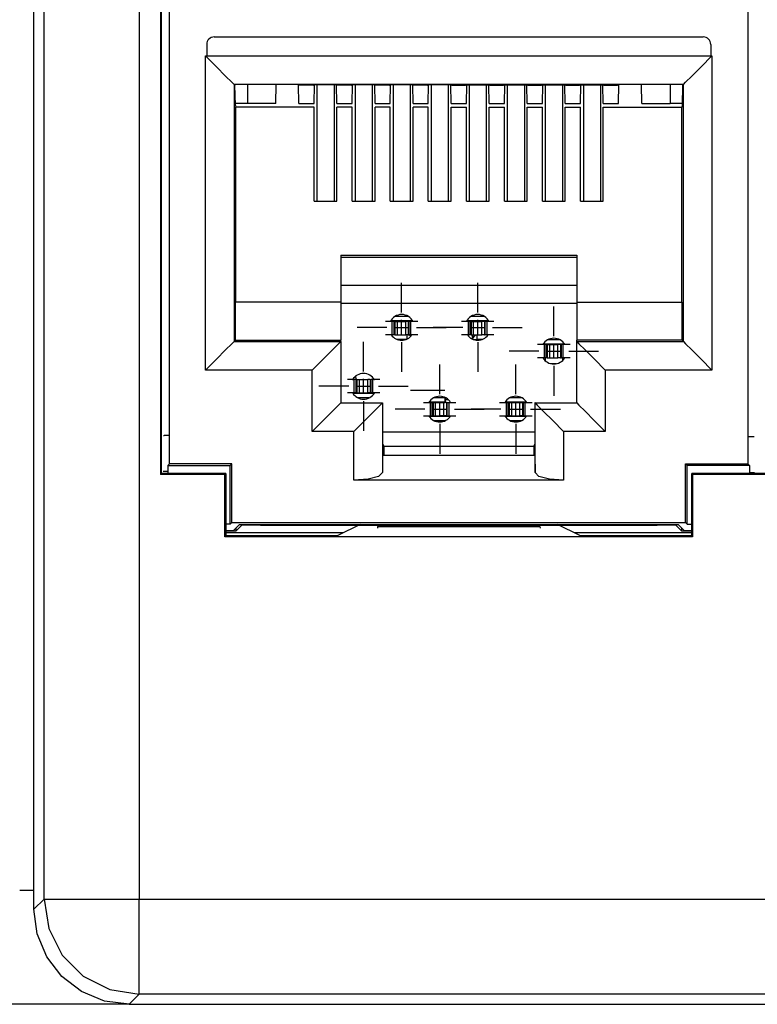
# Paper-space layout 'Sheet 1' of a CAD drawing. Units: inches. Extents: x 6.3 to 25.3, y 7.7 to 15.2.
# Drawn here: x 12.8 to 13.6, y 7.8 to 8.8 of the extents above; entities that cross this region are included whole.
import ezdxf

# ---------------------------------------------------------------- set-up
doc = ezdxf.new("R2010")
doc.units = ezdxf.units.IN
doc.header["$MEASUREMENT"] = 0
doc.layers.add('1', color=7, linetype='CONTINUOUS')

psp = doc.layouts.new('Sheet 1')

# ---------------------------------------------------------------- linework, layer by layer
at = {"layer": '1', "color": 18, "linetype": 'Continuous'}
for p, q in [((12.846643, 7.885656), (12.846643, 9.390779)), ((12.857242, 7.896255), (12.857242, 9.38018)), ((12.957181, 9.38018), (12.957181, 7.896255)), ((12.979843, 9.004744), (12.979843, 8.342943)), ((12.980743, 8.343843), (12.980743, 9.003843)), ((12.989279, 8.354004), (12.989279, 9.003843)), ((13.597207, 9.003843), (13.597207, 8.354004)), ((13.036242, 8.803216), (13.550243, 8.803216)), ((13.028243, 8.795217), (13.028243, 8.783216)), ((13.558243, 8.795217), (13.558243, 8.783216)), ((13.027023, 8.452759), (13.027023, 8.783216)), ((13.027023, 8.783216), (13.028243, 8.783216)), ((13.038474, 8.771766), (13.027023, 8.783216)), ((13.028243, 8.783216), (13.558243, 8.783216)), ((13.548012, 8.771766), (13.559463, 8.783216)), ((13.558243, 8.783216), (13.559463, 8.783216)), ((13.559463, 8.783216), (13.559463, 8.452759)), ((13.04819, 8.76205), (13.038474, 8.771766)), ((13.538296, 8.76205), (13.548012, 8.771766)), ((13.054702, 8.755538), (13.04819, 8.76205)), ((13.531784, 8.755538), (13.538296, 8.76205)), ((13.057023, 8.753217), (13.054702, 8.755538)), ((13.057023, 8.753217), (13.057023, 8.482759)), ((13.529462, 8.753217), (13.057024, 8.753217)), ((13.057411, 8.753217), (13.05785, 8.752337)), ((13.05851, 8.731174), (13.05785, 8.752337)), ((13.070997, 8.753217), (13.070997, 8.73307)), ((13.100792, 8.73307), (13.101143, 8.753217)), ((13.125826, 8.752337), (13.124069, 8.753217)), ((13.125243, 8.73307), (13.124899, 8.752802)), ((13.140311, 8.752337), (13.125826, 8.752337)), ((13.140311, 8.752337), (13.141136, 8.75275)), ((13.165002, 8.75275), (13.141136, 8.75275)), ((13.141241, 8.73307), (13.141584, 8.75275)), ((13.144193, 8.752748), (13.144193, 8.630585)), ((13.162192, 8.752748), (13.162192, 8.630585)), ((13.165243, 8.73307), (13.1649, 8.75275)), ((13.165826, 8.752337), (13.165002, 8.75275)), ((13.180312, 8.752337), (13.165826, 8.752337)), ((13.180312, 8.752337), (13.181136, 8.75275)), ((13.205002, 8.75275), (13.181136, 8.75275)), ((13.181241, 8.73307), (13.181584, 8.75275)), ((13.184243, 8.752748), (13.184243, 8.630585)), ((13.202243, 8.752748), (13.202243, 8.630585)), ((13.205243, 8.73307), (13.2049, 8.75275)), ((13.205826, 8.752337), (13.205002, 8.75275)), ((13.220312, 8.752337), (13.205826, 8.752337)), ((13.220312, 8.752337), (13.221136, 8.75275)), ((13.245002, 8.75275), (13.221136, 8.75275)), ((13.221241, 8.73307), (13.221584, 8.75275)), ((13.224193, 8.752748), (13.224193, 8.630585)), ((13.242192, 8.752748), (13.242192, 8.630585)), ((13.245243, 8.73307), (13.2449, 8.75275)), ((13.245827, 8.752337), (13.245002, 8.75275)), ((13.260312, 8.752337), (13.245827, 8.752337)), ((13.260312, 8.752337), (13.261136, 8.75275)), ((13.285002, 8.75275), (13.261136, 8.75275)), ((13.261241, 8.73307), (13.261584, 8.75275)), ((13.264243, 8.752748), (13.264243, 8.630585)), ((13.282243, 8.752748), (13.282243, 8.630585)), ((13.285243, 8.73307), (13.2849, 8.75275)), ((13.285827, 8.752337), (13.285002, 8.75275)), ((13.285827, 8.752337), (13.300312, 8.752337)), ((13.300312, 8.752337), (13.301136, 8.75275)), ((13.301136, 8.75275), (13.325002, 8.75275)), ((13.301241, 8.73307), (13.301584, 8.75275)), ((13.304193, 8.752748), (13.304193, 8.630585)), ((13.322192, 8.752748), (13.322192, 8.630585)), ((13.325243, 8.73307), (13.3249, 8.75275)), ((13.325827, 8.752337), (13.325002, 8.75275)), ((13.325827, 8.752337), (13.340312, 8.752337)), ((13.340312, 8.752337), (13.341137, 8.75275)), ((13.341137, 8.75275), (13.365002, 8.75275)), ((13.341241, 8.73307), (13.341584, 8.75275)), ((13.344243, 8.752748), (13.344243, 8.630585)), ((13.362243, 8.752748), (13.362243, 8.630585)), ((13.365243, 8.73307), (13.3649, 8.75275)), ((13.365827, 8.752337), (13.365002, 8.75275)), ((13.365827, 8.752337), (13.380312, 8.752337)), ((13.380312, 8.752337), (13.381137, 8.75275)), ((13.381137, 8.75275), (13.405002, 8.75275)), ((13.381241, 8.73307), (13.381584, 8.75275)), ((13.384243, 8.752748), (13.384243, 8.630585)), ((13.402243, 8.752748), (13.402243, 8.630585)), ((13.405243, 8.73307), (13.4049, 8.75275)), ((13.405827, 8.752337), (13.405002, 8.75275)), ((13.405827, 8.752337), (13.420312, 8.752337)), ((13.420312, 8.752337), (13.421137, 8.75275)), ((13.421137, 8.75275), (13.445002, 8.75275)), ((13.421241, 8.73307), (13.421584, 8.75275)), ((13.424243, 8.752748), (13.424243, 8.630585)), ((13.442243, 8.752748), (13.442243, 8.630585)), ((13.445243, 8.73307), (13.4449, 8.75275)), ((13.445827, 8.752337), (13.445002, 8.75275)), ((13.445827, 8.752337), (13.460312, 8.752337)), ((13.460312, 8.752337), (13.462069, 8.753217)), ((13.461241, 8.73307), (13.461588, 8.752975)), ((13.485694, 8.73307), (13.485343, 8.753217)), ((13.515489, 8.753217), (13.515489, 8.73307)), ((13.528636, 8.752337), (13.527976, 8.731174)), ((13.529075, 8.753217), (13.528636, 8.752337)), ((13.529463, 8.753217), (13.531784, 8.755538)), ((13.529463, 8.482759), (13.529463, 8.753217)), ((13.070997, 8.73307), (13.058451, 8.73307)), ((13.05851, 8.731174), (13.058743, 8.729312)), ((13.100792, 8.73307), (13.070997, 8.73307)), ((13.125243, 8.73307), (13.141241, 8.73307)), ((13.165243, 8.73307), (13.181241, 8.73307)), ((13.205243, 8.73307), (13.221241, 8.73307)), ((13.245243, 8.73307), (13.261241, 8.73307)), ((13.285243, 8.73307), (13.301241, 8.73307)), ((13.325243, 8.73307), (13.341241, 8.73307)), ((13.365243, 8.73307), (13.381241, 8.73307)), ((13.405243, 8.73307), (13.421241, 8.73307)), ((13.445243, 8.73307), (13.461241, 8.73307)), ((13.485694, 8.73307), (13.515489, 8.73307)), ((13.528035, 8.73307), (13.515489, 8.73307)), ((13.527976, 8.731174), (13.527743, 8.729312)), ((13.058743, 8.524217), (13.058743, 8.729312)), ((13.141243, 8.729312), (13.058743, 8.729312)), ((13.141243, 8.630585), (13.141243, 8.729312)), ((13.165243, 8.630585), (13.165243, 8.729312)), ((13.181243, 8.729312), (13.165243, 8.729312)), ((13.181243, 8.630585), (13.181243, 8.729312)), ((13.205243, 8.630585), (13.205243, 8.729312)), ((13.221243, 8.729312), (13.205243, 8.729312)), ((13.221243, 8.630585), (13.221243, 8.729312)), ((13.245243, 8.630585), (13.245243, 8.729312)), ((13.261243, 8.729312), (13.245243, 8.729312)), ((13.261243, 8.630585), (13.261243, 8.729312)), ((13.285243, 8.630585), (13.285243, 8.729312)), ((13.285243, 8.729312), (13.301243, 8.729312)), ((13.301243, 8.630585), (13.301243, 8.729312)), ((13.325243, 8.630585), (13.325243, 8.729312)), ((13.325243, 8.729312), (13.341243, 8.729312)), ((13.341243, 8.630585), (13.341243, 8.729312)), ((13.365243, 8.630585), (13.365243, 8.729312)), ((13.365243, 8.729312), (13.381243, 8.729312)), ((13.381243, 8.630585), (13.381243, 8.729312)), ((13.405243, 8.630585), (13.405243, 8.729312)), ((13.405243, 8.729312), (13.421243, 8.729312)), ((13.421243, 8.630585), (13.421243, 8.729312)), ((13.445243, 8.630585), (13.445243, 8.729312)), ((13.445243, 8.729312), (13.527743, 8.729312)), ((13.527743, 8.524217), (13.527743, 8.729312)), ((13.141243, 8.630585), (13.165243, 8.630585)), ((13.181243, 8.630585), (13.205243, 8.630585)), ((13.221243, 8.630585), (13.245243, 8.630585)), ((13.261243, 8.630585), (13.285243, 8.630585)), ((13.301243, 8.630585), (13.325243, 8.630585)), ((13.341243, 8.630585), (13.365243, 8.630585)), ((13.381243, 8.630585), (13.405243, 8.630585)), ((13.421243, 8.630585), (13.445243, 8.630585)), ((13.169243, 8.573463), (13.169243, 8.524217)), ((13.169243, 8.573463), (13.417243, 8.573463)), ((13.169243, 8.571486), (13.417243, 8.571486)), ((13.417243, 8.573463), (13.417243, 8.524217)), ((13.233192, 8.513336), (13.233192, 8.544586)), ((13.313192, 8.513336), (13.313192, 8.544586)), ((13.417243, 8.541599), (13.169243, 8.541599)), ((13.058481, 8.484217), (13.058481, 8.524217)), ((13.169243, 8.524217), (13.058481, 8.524217)), ((13.169243, 8.524217), (13.169243, 8.484217)), ((13.417243, 8.524217), (13.417243, 8.484217)), ((13.417243, 8.524217), (13.528005, 8.524217)), ((13.528005, 8.484217), (13.528005, 8.524217)), ((13.417243, 8.522689), (13.169243, 8.522689)), ((13.393192, 8.488337), (13.393192, 8.519587)), ((13.217944, 8.503712), (13.21612, 8.503712)), ((13.223363, 8.503712), (13.217944, 8.503712)), ((13.221414, 8.504307), (13.239335, 8.504307)), ((13.244905, 8.504421), (13.221478, 8.504421)), ((13.223363, 8.489712), (13.223363, 8.503712)), ((13.224038, 8.503712), (13.223363, 8.503712)), ((13.225193, 8.503712), (13.224038, 8.503712)), ((13.225193, 8.489712), (13.225193, 8.503712)), ((13.225936, 8.503712), (13.225193, 8.503712)), ((13.226192, 8.503712), (13.225936, 8.503712)), ((13.226192, 8.503712), (13.226192, 8.489712)), ((13.226192, 8.503712), (13.228892, 8.503712)), ((13.226473, 8.50942), (13.23991, 8.50942)), ((13.228892, 8.503712), (13.233192, 8.503712)), ((13.228892, 8.489712), (13.228892, 8.503712)), ((13.233192, 8.489899), (13.233192, 8.505524)), ((13.233192, 8.503712), (13.237493, 8.503712)), ((13.240192, 8.503712), (13.237493, 8.503712)), ((13.237493, 8.489712), (13.237493, 8.503712)), ((13.239335, 8.504307), (13.244334, 8.504264)), ((13.239335, 8.503712), (13.239335, 8.504307)), ((13.240192, 8.503712), (13.240449, 8.503712)), ((13.240192, 8.503712), (13.240192, 8.489712)), ((13.240449, 8.503712), (13.241193, 8.503712)), ((13.242347, 8.503712), (13.241193, 8.503712)), ((13.241193, 8.489712), (13.241193, 8.503712)), ((13.243022, 8.503712), (13.242347, 8.503712)), ((13.243022, 8.489712), (13.243022, 8.503712)), ((13.248442, 8.503712), (13.243022, 8.503712)), ((13.244334, 8.504264), (13.244334, 8.503712)), ((13.244334, 8.504264), (13.244387, 8.504211)), ((13.244387, 8.503997), (13.244394, 8.504211)), ((13.244608, 8.504211), (13.244387, 8.504211)), ((13.244387, 8.503712), (13.244387, 8.504211)), ((13.250265, 8.503712), (13.248442, 8.503712)), ((13.297944, 8.503712), (13.296121, 8.503712)), ((13.303363, 8.503712), (13.297944, 8.503712)), ((13.324907, 8.504421), (13.301478, 8.504421)), ((13.304038, 8.503712), (13.303363, 8.503712)), ((13.303363, 8.489712), (13.303363, 8.503712)), ((13.305193, 8.503712), (13.304038, 8.503712)), ((13.305936, 8.503712), (13.305193, 8.503712)), ((13.305193, 8.489712), (13.305193, 8.503712)), ((13.306192, 8.503712), (13.305936, 8.503712)), ((13.306192, 8.503712), (13.308892, 8.503712)), ((13.306192, 8.503712), (13.306192, 8.489712)), ((13.306475, 8.50942), (13.319911, 8.50942)), ((13.307499, 8.504211), (13.307279, 8.504211)), ((13.307279, 8.504211), (13.307287, 8.503711)), ((13.307551, 8.504264), (13.307499, 8.504211)), ((13.307499, 8.504211), (13.307499, 8.503711)), ((13.307551, 8.504264), (13.312551, 8.504307)), ((13.307551, 8.503712), (13.307551, 8.504264)), ((13.308892, 8.503712), (13.313192, 8.503712)), ((13.308892, 8.489712), (13.308892, 8.503712)), ((13.324972, 8.504307), (13.312551, 8.504307)), ((13.312551, 8.504307), (13.312551, 8.503712)), ((13.313192, 8.489899), (13.313192, 8.505524)), ((13.313192, 8.503712), (13.317492, 8.503712)), ((13.320192, 8.503712), (13.317492, 8.503712)), ((13.317492, 8.489712), (13.317492, 8.503712)), ((13.320192, 8.503712), (13.320449, 8.503712)), ((13.320192, 8.503712), (13.320192, 8.489712)), ((13.320449, 8.503712), (13.321193, 8.503712)), ((13.322347, 8.503712), (13.321193, 8.503712)), ((13.321193, 8.489712), (13.321193, 8.503712)), ((13.323022, 8.503712), (13.322347, 8.503712)), ((13.328442, 8.503712), (13.323022, 8.503712)), ((13.323022, 8.489712), (13.323022, 8.503712)), ((13.330265, 8.503712), (13.328442, 8.503712)), ((13.217567, 8.497711), (13.186317, 8.497711)), ((13.22538, 8.497711), (13.241005, 8.497711)), ((13.248817, 8.497711), (13.280067, 8.497711)), ((13.297567, 8.497711), (13.266317, 8.497711)), ((13.30538, 8.497711), (13.321005, 8.497711)), ((13.328817, 8.497711), (13.360067, 8.497711)), ((13.057023, 8.482759), (13.054702, 8.480437)), ((13.058481, 8.484217), (13.057023, 8.482759)), ((13.057023, 8.482759), (13.169244, 8.482759)), ((13.058481, 8.484217), (13.169243, 8.484217)), ((13.169244, 8.482759), (13.166923, 8.480437)), ((13.169244, 8.482759), (13.169243, 8.484217)), ((13.169244, 8.482759), (13.169244, 8.418217)), ((13.193192, 8.451336), (13.193192, 8.482586)), ((13.217944, 8.489712), (13.21612, 8.489712)), ((13.223363, 8.489712), (13.217944, 8.489712)), ((13.224038, 8.489712), (13.223363, 8.489712)), ((13.225193, 8.489712), (13.224038, 8.489712)), ((13.225936, 8.489712), (13.225193, 8.489712)), ((13.226192, 8.489712), (13.225936, 8.489712)), ((13.226192, 8.489712), (13.228892, 8.489712)), ((13.237905, 8.485061), (13.22848, 8.485061)), ((13.228892, 8.489712), (13.233192, 8.489712)), ((13.233192, 8.489712), (13.237493, 8.489712)), ((13.233192, 8.482086), (13.233192, 8.450836)), ((13.240192, 8.489712), (13.237493, 8.489712)), ((13.239178, 8.488096), (13.239178, 8.489712)), ((13.239178, 8.485611), (13.239178, 8.488096)), ((13.240192, 8.489712), (13.240449, 8.489712)), ((13.240449, 8.489712), (13.241193, 8.489712)), ((13.242052, 8.489151), (13.241012, 8.489712)), ((13.242347, 8.489712), (13.241193, 8.489712)), ((13.241405, 8.489712), (13.243056, 8.488495)), ((13.242931, 8.488362), (13.242052, 8.489151)), ((13.243022, 8.489712), (13.242347, 8.489712)), ((13.248442, 8.489712), (13.243022, 8.489712)), ((13.250265, 8.489712), (13.248442, 8.489712)), ((13.297944, 8.489712), (13.296121, 8.489712)), ((13.303363, 8.489712), (13.297944, 8.489712)), ((13.304038, 8.489712), (13.303363, 8.489712)), ((13.305193, 8.489712), (13.304038, 8.489712)), ((13.305936, 8.489712), (13.305193, 8.489712)), ((13.306192, 8.489712), (13.305936, 8.489712)), ((13.306192, 8.489712), (13.308892, 8.489712)), ((13.307056, 8.485711), (13.307886, 8.485711)), ((13.307499, 8.489711), (13.307499, 8.485471)), ((13.307551, 8.485447), (13.307551, 8.489712)), ((13.307551, 8.485217), (13.310481, 8.489712)), ((13.307718, 8.485372), (13.308664, 8.488001)), ((13.30848, 8.485061), (13.310295, 8.485061)), ((13.308664, 8.488001), (13.310874, 8.489712)), ((13.308892, 8.489712), (13.313192, 8.489712)), ((13.310295, 8.485061), (13.312708, 8.485061)), ((13.312708, 8.487873), (13.312708, 8.489712)), ((13.312708, 8.485061), (13.312708, 8.487873)), ((13.317904, 8.485061), (13.312708, 8.485061)), ((13.312708, 8.485061), (13.312708, 8.48422)), ((13.313192, 8.489712), (13.317492, 8.489712)), ((13.313192, 8.482086), (13.313192, 8.450836)), ((13.320192, 8.489712), (13.317492, 8.489712)), ((13.320192, 8.489712), (13.320449, 8.489712)), ((13.320449, 8.489712), (13.321193, 8.489712)), ((13.322347, 8.489712), (13.321193, 8.489712)), ((13.323022, 8.489712), (13.322347, 8.489712)), ((13.328442, 8.489712), (13.323022, 8.489712)), ((13.330265, 8.489712), (13.328442, 8.489712)), ((13.387311, 8.484862), (13.399075, 8.484862)), ((13.417242, 8.482759), (13.417243, 8.484217)), ((13.417242, 8.418217), (13.417242, 8.482759)), ((13.417242, 8.482759), (13.529463, 8.482759)), ((13.417242, 8.482759), (13.419563, 8.480437)), ((13.528005, 8.484217), (13.417243, 8.484217)), ((13.528005, 8.484217), (13.529463, 8.482759)), ((13.529463, 8.482759), (13.531784, 8.480437)), ((13.04819, 8.473926), (13.038474, 8.464209)), ((13.054702, 8.480437), (13.04819, 8.473926)), ((13.160411, 8.473926), (13.150695, 8.464209)), ((13.166923, 8.480437), (13.160411, 8.473926)), ((13.377567, 8.472712), (13.346317, 8.472712)), ((13.377995, 8.479712), (13.37617, 8.479712)), ((13.383413, 8.479712), (13.377995, 8.479712)), ((13.404643, 8.479862), (13.381742, 8.479862)), ((13.384089, 8.479712), (13.383413, 8.479712)), ((13.383413, 8.465712), (13.383413, 8.479712)), ((13.385242, 8.479712), (13.384089, 8.479712)), ((13.385986, 8.479712), (13.385242, 8.479712)), ((13.385242, 8.465712), (13.385242, 8.479712)), ((13.38538, 8.472712), (13.401005, 8.472712)), ((13.386243, 8.479712), (13.385986, 8.479712)), ((13.386243, 8.479712), (13.388943, 8.479712)), ((13.386243, 8.479712), (13.386243, 8.465712)), ((13.388943, 8.479712), (13.393243, 8.479712)), ((13.388943, 8.465712), (13.388943, 8.479712)), ((13.393192, 8.464899), (13.393192, 8.480524)), ((13.393243, 8.479712), (13.397543, 8.479712)), ((13.400243, 8.479712), (13.397543, 8.479712)), ((13.397543, 8.465712), (13.397543, 8.479712)), ((13.400243, 8.479712), (13.400499, 8.479712)), ((13.400243, 8.479712), (13.400243, 8.465712)), ((13.400499, 8.479712), (13.401243, 8.479712)), ((13.402397, 8.479712), (13.401243, 8.479712)), ((13.401243, 8.465712), (13.401243, 8.479712)), ((13.403072, 8.479712), (13.402397, 8.479712)), ((13.408492, 8.479712), (13.403072, 8.479712)), ((13.403072, 8.465712), (13.403072, 8.479712)), ((13.410316, 8.479712), (13.408492, 8.479712)), ((13.408817, 8.472712), (13.440067, 8.472712)), ((13.419563, 8.480437), (13.426075, 8.473926)), ((13.426075, 8.473926), (13.435791, 8.464209)), ((13.531784, 8.480437), (13.538296, 8.473926)), ((13.538296, 8.473926), (13.548012, 8.464209)), ((13.038474, 8.464209), (13.027023, 8.452759)), ((13.150695, 8.464209), (13.139244, 8.452759)), ((13.377995, 8.465712), (13.37617, 8.465712)), ((13.383413, 8.465712), (13.377995, 8.465712)), ((13.381956, 8.465228), (13.381965, 8.465711)), ((13.384089, 8.465712), (13.383413, 8.465712)), ((13.385242, 8.465712), (13.384089, 8.465712)), ((13.384243, 8.465712), (13.384243, 8.464911)), ((13.384243, 8.464911), (13.384243, 8.462605)), ((13.385986, 8.465712), (13.385242, 8.465712)), ((13.386243, 8.465712), (13.385986, 8.465712)), ((13.386243, 8.465712), (13.388943, 8.465712)), ((13.388943, 8.465712), (13.393243, 8.465712)), ((13.393243, 8.465712), (13.397543, 8.465712)), ((13.400243, 8.465712), (13.397543, 8.465712)), ((13.400243, 8.465712), (13.400499, 8.465712)), ((13.400499, 8.465712), (13.401243, 8.465712)), ((13.402397, 8.465712), (13.401243, 8.465712)), ((13.402243, 8.465712), (13.402243, 8.464935)), ((13.402243, 8.464935), (13.402243, 8.462694)), ((13.403072, 8.465712), (13.402397, 8.465712)), ((13.408492, 8.465712), (13.403072, 8.465712)), ((13.404521, 8.465711), (13.404527, 8.465378)), ((13.410316, 8.465712), (13.408492, 8.465712)), ((13.435791, 8.464209), (13.447242, 8.452759)), ((13.548012, 8.464209), (13.559463, 8.452759)), ((13.139244, 8.452759), (13.027023, 8.452759)), ((13.139244, 8.388216), (13.139244, 8.452759)), ((13.273192, 8.427337), (13.273192, 8.458587)), ((13.353192, 8.427337), (13.353192, 8.458587)), ((13.390211, 8.459545), (13.396173, 8.459545)), ((13.393192, 8.457087), (13.393192, 8.425837)), ((13.559463, 8.452759), (13.447242, 8.452759)), ((13.447242, 8.452759), (13.447242, 8.388216)), ((13.177994, 8.442712), (13.17617, 8.442712)), ((13.183414, 8.442712), (13.177994, 8.442712)), ((13.181655, 8.442721), (13.182137, 8.442703)), ((13.18198, 8.44286), (13.181741, 8.44286)), ((13.181965, 8.443207), (13.18198, 8.44286)), ((13.182129, 8.442712), (13.18198, 8.44286)), ((13.182243, 8.442711), (13.182243, 8.443608)), ((13.184089, 8.442712), (13.183414, 8.442712)), ((13.183414, 8.428711), (13.183414, 8.442712)), ((13.185243, 8.442712), (13.184089, 8.442712)), ((13.185905, 8.442712), (13.184754, 8.446249)), ((13.185987, 8.442712), (13.185243, 8.442712)), ((13.185243, 8.428711), (13.185243, 8.442712)), ((13.186243, 8.442712), (13.185987, 8.442712)), ((13.186243, 8.442712), (13.188943, 8.442712)), ((13.186243, 8.442712), (13.186243, 8.428711)), ((13.188943, 8.442712), (13.193243, 8.442712)), ((13.188943, 8.428711), (13.188943, 8.442712)), ((13.193192, 8.427898), (13.193192, 8.443523)), ((13.193243, 8.442712), (13.197543, 8.442712)), ((13.200243, 8.442712), (13.197543, 8.442712)), ((13.197543, 8.428711), (13.197543, 8.442712)), ((13.200243, 8.442712), (13.2005, 8.442712)), ((13.200243, 8.442712), (13.200243, 8.428711)), ((13.2005, 8.442712), (13.201243, 8.442712)), ((13.202397, 8.442712), (13.201243, 8.442712)), ((13.201243, 8.428711), (13.201243, 8.442712)), ((13.203073, 8.442712), (13.202397, 8.442712)), ((13.208491, 8.442712), (13.203073, 8.442712)), ((13.203073, 8.428711), (13.203073, 8.442712)), ((13.204243, 8.443466), (13.204243, 8.442711)), ((13.204349, 8.442703), (13.204731, 8.442719)), ((13.204506, 8.44286), (13.204357, 8.442712)), ((13.204506, 8.44286), (13.204517, 8.44306)), ((13.204644, 8.44286), (13.204506, 8.44286)), ((13.210316, 8.442712), (13.208491, 8.442712)), ((13.177567, 8.435711), (13.146317, 8.435711)), ((13.18538, 8.435711), (13.201005, 8.435711)), ((13.208817, 8.435711), (13.240067, 8.435711)), ((13.278465, 8.431211), (13.24261, 8.431211)), ((13.278465, 8.431211), (13.24261, 8.431211)), ((13.177994, 8.428711), (13.17617, 8.428711)), ((13.183414, 8.428711), (13.177994, 8.428711)), ((13.182137, 8.428606), (13.181725, 8.428589)), ((13.181813, 8.428449), (13.204572, 8.428449)), ((13.182137, 8.428712), (13.182137, 8.428606)), ((13.182243, 8.428711), (13.182137, 8.428606)), ((13.184089, 8.428711), (13.183414, 8.428711)), ((13.185243, 8.428711), (13.184089, 8.428711)), ((13.185987, 8.428711), (13.185243, 8.428711)), ((13.186243, 8.428711), (13.185987, 8.428711)), ((13.186243, 8.428711), (13.188943, 8.428711)), ((13.198838, 8.423449), (13.187547, 8.423449)), ((13.188943, 8.428711), (13.193243, 8.428711)), ((13.193192, 8.420086), (13.193192, 8.388836)), ((13.193243, 8.428711), (13.197543, 8.428711)), ((13.200243, 8.428711), (13.197543, 8.428711)), ((13.200243, 8.428711), (13.2005, 8.428711)), ((13.2005, 8.428711), (13.201243, 8.428711)), ((13.202397, 8.428711), (13.201243, 8.428711)), ((13.203073, 8.428711), (13.202397, 8.428711)), ((13.208491, 8.428711), (13.203073, 8.428711)), ((13.204243, 8.428711), (13.204349, 8.428606)), ((13.204349, 8.428606), (13.204349, 8.428712)), ((13.204662, 8.428591), (13.204349, 8.428606)), ((13.210316, 8.428711), (13.208491, 8.428711)), ((13.267304, 8.42386), (13.278657, 8.42386)), ((13.273192, 8.403899), (13.273192, 8.419524)), ((13.278657, 8.42386), (13.278657, 8.424056)), ((13.278657, 8.42386), (13.278701, 8.41886)), ((13.278963, 8.423797), (13.278963, 8.418712)), ((13.279243, 8.421767), (13.280917, 8.421721)), ((13.279243, 8.418712), (13.279243, 8.421767)), ((13.280917, 8.421721), (13.282398, 8.421586)), ((13.284243, 8.419014), (13.284243, 8.419466)), ((13.342523, 8.419982), (13.342523, 8.418711)), ((13.342786, 8.41886), (13.342816, 8.420347)), ((13.347305, 8.42386), (13.35908, 8.42386)), ((13.353192, 8.403899), (13.353192, 8.419524)), ((13.160458, 8.40943), (13.150724, 8.399697)), ((13.166961, 8.415933), (13.160458, 8.40943)), ((13.169244, 8.418217), (13.166961, 8.415933)), ((13.169244, 8.418217), (13.212946, 8.418217)), ((13.204113, 8.409384), (13.194396, 8.399667)), ((13.210625, 8.415895), (13.204113, 8.409384)), ((13.212946, 8.418216), (13.210625, 8.415895)), ((13.212946, 8.418217), (13.213243, 8.418217)), ((13.212946, 8.418217), (13.212946, 8.34496)), ((13.213243, 8.418217), (13.213243, 8.375042)), ((13.257567, 8.411712), (13.226317, 8.411712)), ((13.25617, 8.418712), (13.257995, 8.418712)), ((13.257995, 8.418712), (13.263413, 8.418712)), ((13.26167, 8.418746), (13.273858, 8.418746)), ((13.278701, 8.41886), (13.261741, 8.41886)), ((13.263413, 8.418712), (13.264089, 8.418712)), ((13.263413, 8.404712), (13.263413, 8.418712)), ((13.264089, 8.418712), (13.265243, 8.418712)), ((13.265986, 8.418712), (13.265243, 8.418712)), ((13.265243, 8.404712), (13.265243, 8.418712)), ((13.26538, 8.411712), (13.281005, 8.411712)), ((13.266243, 8.418712), (13.265986, 8.418712)), ((13.266243, 8.418712), (13.268943, 8.418712)), ((13.266243, 8.418712), (13.266243, 8.404712)), ((13.268943, 8.418712), (13.273243, 8.418712)), ((13.268943, 8.404712), (13.268943, 8.418712)), ((13.273243, 8.418712), (13.277543, 8.418712)), ((13.273858, 8.418746), (13.278857, 8.418703)), ((13.273858, 8.418712), (13.273858, 8.418746)), ((13.280243, 8.418712), (13.277543, 8.418712)), ((13.277543, 8.404712), (13.277543, 8.418712)), ((13.27885, 8.418712), (13.278701, 8.41886)), ((13.280243, 8.418712), (13.280499, 8.418712)), ((13.280243, 8.418712), (13.280243, 8.404712)), ((13.280499, 8.418712), (13.281243, 8.418712)), ((13.281243, 8.418712), (13.282397, 8.418712)), ((13.281243, 8.404712), (13.281243, 8.418712)), ((13.282397, 8.418712), (13.283072, 8.418712)), ((13.283072, 8.418712), (13.288491, 8.418712)), ((13.283072, 8.404712), (13.283072, 8.418712)), ((13.284243, 8.419014), (13.284547, 8.419014)), ((13.284243, 8.418787), (13.284243, 8.419014)), ((13.284243, 8.418712), (13.284243, 8.418787)), ((13.288491, 8.418712), (13.290316, 8.418712)), ((13.288817, 8.411712), (13.320067, 8.411712)), ((13.337567, 8.411712), (13.306317, 8.411712)), ((13.33617, 8.418712), (13.337995, 8.418712)), ((13.337995, 8.418712), (13.343413, 8.418712)), ((13.342628, 8.418703), (13.347628, 8.418746)), ((13.342786, 8.41886), (13.342637, 8.418712)), ((13.364644, 8.41886), (13.342786, 8.41886)), ((13.343413, 8.418712), (13.344089, 8.418712)), ((13.343413, 8.404712), (13.343413, 8.418712)), ((13.344089, 8.418712), (13.345243, 8.418712)), ((13.345986, 8.418712), (13.345243, 8.418712)), ((13.345243, 8.404712), (13.345243, 8.418712)), ((13.34538, 8.411712), (13.361005, 8.411712)), ((13.346243, 8.418712), (13.345986, 8.418712)), ((13.346243, 8.418712), (13.346243, 8.404712)), ((13.346243, 8.418712), (13.348943, 8.418712)), ((13.347628, 8.418746), (13.364715, 8.418746)), ((13.347628, 8.418746), (13.347628, 8.418712)), ((13.348943, 8.418712), (13.353243, 8.418712)), ((13.348943, 8.404712), (13.348943, 8.418712)), ((13.353243, 8.418712), (13.357543, 8.418712)), ((13.360243, 8.418712), (13.357543, 8.418712)), ((13.357543, 8.404712), (13.357543, 8.418712)), ((13.360243, 8.418712), (13.360499, 8.418712)), ((13.360243, 8.418712), (13.360243, 8.404712)), ((13.360499, 8.418712), (13.361243, 8.418712)), ((13.361243, 8.418712), (13.362397, 8.418712)), ((13.361243, 8.404712), (13.361243, 8.418712)), ((13.362397, 8.418712), (13.363072, 8.418712)), ((13.363072, 8.404712), (13.363072, 8.418712)), ((13.363072, 8.418712), (13.368492, 8.418712)), ((13.368492, 8.418712), (13.370316, 8.418712)), ((13.368817, 8.411712), (13.400067, 8.411712)), ((13.37354, 8.418217), (13.373243, 8.418217)), ((13.373243, 8.418217), (13.373243, 8.375042)), ((13.37354, 8.418217), (13.417242, 8.418217)), ((13.37354, 8.34496), (13.37354, 8.418217)), ((13.37354, 8.418216), (13.375861, 8.415895)), ((13.375861, 8.415895), (13.382373, 8.409384)), ((13.382373, 8.409384), (13.39209, 8.399667)), ((13.417242, 8.418217), (13.419525, 8.415933)), ((13.419525, 8.415933), (13.426028, 8.40943)), ((13.426028, 8.40943), (13.435761, 8.399697)), ((13.150724, 8.399697), (13.139244, 8.388216)), ((13.194396, 8.399667), (13.182946, 8.388216)), ((13.25617, 8.404712), (13.257995, 8.404712)), ((13.257995, 8.404712), (13.263413, 8.404712)), ((13.261741, 8.404562), (13.273858, 8.404562)), ((13.261813, 8.404449), (13.284572, 8.404449)), ((13.263413, 8.404712), (13.264089, 8.404712)), ((13.264089, 8.404712), (13.265243, 8.404712)), ((13.265986, 8.404712), (13.265243, 8.404712)), ((13.266243, 8.404712), (13.265986, 8.404712)), ((13.266243, 8.404712), (13.268943, 8.404712)), ((13.278838, 8.399448), (13.267547, 8.399448)), ((13.268943, 8.404712), (13.273243, 8.404712)), ((13.273243, 8.404712), (13.277543, 8.404712)), ((13.273858, 8.404562), (13.273858, 8.404712)), ((13.278857, 8.404606), (13.273858, 8.404562)), ((13.280243, 8.404712), (13.277543, 8.404712)), ((13.278857, 8.404712), (13.278857, 8.404606)), ((13.278963, 8.404712), (13.278857, 8.404606)), ((13.280243, 8.404712), (13.280499, 8.404712)), ((13.280499, 8.404712), (13.281243, 8.404712)), ((13.281243, 8.404712), (13.282397, 8.404712)), ((13.282397, 8.404712), (13.283072, 8.404712)), ((13.283072, 8.404712), (13.288491, 8.404712)), ((13.288491, 8.404712), (13.290316, 8.404712)), ((13.33617, 8.404712), (13.337995, 8.404712)), ((13.337995, 8.404712), (13.343413, 8.404712)), ((13.341813, 8.404449), (13.364574, 8.404449)), ((13.342523, 8.404712), (13.342628, 8.404606)), ((13.342628, 8.404606), (13.342628, 8.404712)), ((13.347628, 8.404562), (13.342628, 8.404606)), ((13.343413, 8.404712), (13.344089, 8.404712)), ((13.344089, 8.404712), (13.345243, 8.404712)), ((13.345986, 8.404712), (13.345243, 8.404712)), ((13.346243, 8.404712), (13.345986, 8.404712)), ((13.346243, 8.404712), (13.348943, 8.404712)), ((13.358839, 8.399448), (13.347547, 8.399448)), ((13.347628, 8.404712), (13.347628, 8.404562)), ((13.347628, 8.404562), (13.364645, 8.404562)), ((13.348943, 8.404712), (13.353243, 8.404712)), ((13.353243, 8.404712), (13.357543, 8.404712)), ((13.360243, 8.404712), (13.357543, 8.404712)), ((13.360243, 8.404712), (13.360499, 8.404712)), ((13.360499, 8.404712), (13.361243, 8.404712)), ((13.361243, 8.404712), (13.362397, 8.404712)), ((13.362397, 8.404712), (13.363072, 8.404712)), ((13.363072, 8.404712), (13.368492, 8.404712)), ((13.368492, 8.404712), (13.370316, 8.404712)), ((13.39209, 8.399667), (13.40354, 8.388216)), ((13.435761, 8.399697), (13.447242, 8.388216)), ((13.182946, 8.388216), (13.139244, 8.388216)), ((13.182946, 8.336957), (13.182946, 8.388216)), ((13.273192, 8.396087), (13.273192, 8.364837)), ((13.353192, 8.396087), (13.353192, 8.364837)), ((13.447242, 8.388216), (13.40354, 8.388216)), ((13.40354, 8.388216), (13.40354, 8.336957)), ((12.982805, 8.384004), (12.983643, 8.384004)), ((12.988842, 8.384004), (12.983643, 8.384004)), ((13.37324, 8.387385), (13.213243, 8.387385)), ((13.602843, 8.382704), (13.597644, 8.382704)), ((13.603681, 8.382704), (13.602843, 8.382704)), ((13.213243, 8.375042), (13.214403, 8.37272)), ((13.214403, 8.372969), (13.214391, 8.366058)), ((13.214403, 8.372721), (13.372083, 8.372721)), ((13.373243, 8.375042), (13.372083, 8.37272)), ((13.372083, 8.372969), (13.372095, 8.366058)), ((13.213243, 8.363216), (13.212946, 8.34496)), ((13.213243, 8.363216), (13.373243, 8.363216)), ((13.214391, 8.366058), (13.21436, 8.363216)), ((13.372095, 8.366058), (13.372126, 8.363216)), ((13.373243, 8.363216), (13.37354, 8.34496)), ((12.989279, 8.354004), (12.987568, 8.352293)), ((12.987568, 8.352293), (13.05297, 8.352293)), ((12.987568, 8.352293), (12.987568, 8.343843)), ((13.054681, 8.354004), (12.989279, 8.354004)), ((13.05297, 8.352293), (13.054681, 8.354004)), ((13.05297, 8.290668), (13.05297, 8.352293)), ((13.054681, 8.292378), (13.054681, 8.354004)), ((13.531805, 8.354004), (13.597207, 8.354004)), ((13.533516, 8.352293), (13.531805, 8.354004)), ((13.531805, 8.292378), (13.531805, 8.354004)), ((13.598918, 8.352293), (13.533516, 8.352293)), ((13.533516, 8.290668), (13.533516, 8.352293)), ((13.597207, 8.354004), (13.598918, 8.352293)), ((13.598918, 8.352293), (13.598918, 8.343843)), ((12.980743, 8.343843), (12.979843, 8.342943)), ((13.047343, 8.342943), (12.979843, 8.342943)), ((13.048244, 8.343843), (12.980743, 8.343843)), ((12.982368, 8.346517), (12.987568, 8.346514)), ((13.047343, 8.342943), (13.048244, 8.343843)), ((13.047343, 8.27733), (13.047343, 8.342943)), ((13.048244, 8.343843), (13.048244, 8.278681)), ((13.197908, 8.338028), (13.182946, 8.336957)), ((13.40354, 8.336957), (13.182946, 8.336957)), ((13.208883, 8.340956), (13.197908, 8.338028)), ((13.212946, 8.34496), (13.208883, 8.340956)), ((13.377603, 8.340956), (13.37354, 8.34496)), ((13.388577, 8.338028), (13.377603, 8.340956)), ((13.40354, 8.336957), (13.388577, 8.338028)), ((13.538243, 8.278681), (13.538243, 8.343843)), ((13.683244, 8.343843), (13.538243, 8.343843)), ((13.539144, 8.342943), (13.538243, 8.343843)), ((13.682343, 8.342943), (13.539144, 8.342943)), ((13.539144, 8.342943), (13.539144, 8.27733)), ((13.598918, 8.345214), (13.604117, 8.345217)), ((13.05297, 8.290668), (13.048243, 8.290668)), ((13.05297, 8.290668), (13.054681, 8.292378)), ((13.054681, 8.292378), (13.531805, 8.292378)), ((13.062599, 8.290356), (13.056279, 8.284144)), ((13.058758, 8.283408), (13.06476, 8.289411)), ((13.058758, 8.28658), (13.058758, 8.283408)), ((13.062599, 8.290356), (13.523887, 8.290356)), ((13.06476, 8.289411), (13.06476, 8.290356)), ((13.070739, 8.289654), (13.06476, 8.289411)), ((13.084757, 8.289754), (13.070739, 8.289654)), ((13.084757, 8.290356), (13.084757, 8.289754)), ((13.084757, 8.289754), (13.501729, 8.289754)), ((13.189437, 8.290355), (13.166072, 8.278681)), ((13.207823, 8.288278), (13.207807, 8.28642)), ((13.207823, 8.288278), (13.378663, 8.288278)), ((13.378663, 8.288278), (13.378679, 8.28642)), ((13.420415, 8.278681), (13.39705, 8.290355)), ((13.501729, 8.289754), (13.501729, 8.290356)), ((13.515747, 8.289654), (13.501729, 8.289754)), ((13.521726, 8.289411), (13.515747, 8.289654)), ((13.521726, 8.290356), (13.521726, 8.289411)), ((13.527728, 8.283408), (13.521726, 8.289411)), ((13.523887, 8.290356), (13.530207, 8.284144)), ((13.527728, 8.283408), (13.527728, 8.28658)), ((13.533516, 8.290668), (13.531805, 8.292378)), ((13.533516, 8.290668), (13.538244, 8.290668)), ((13.047343, 8.27733), (13.048244, 8.278681)), ((13.539144, 8.27733), (13.047343, 8.27733)), ((13.048243, 8.284144), (13.056279, 8.284144)), ((13.055895, 8.283194), (13.048244, 8.283019)), ((13.048244, 8.278681), (13.166072, 8.278681)), ((13.171601, 8.281445), (13.048245, 8.281445)), ((13.058758, 8.283408), (13.055895, 8.283194)), ((13.538243, 8.281445), (13.414885, 8.281445)), ((13.420415, 8.278681), (13.538243, 8.278681)), ((13.530591, 8.283194), (13.527728, 8.283408)), ((13.530207, 8.284144), (13.538244, 8.284144)), ((13.538243, 8.283019), (13.530591, 8.283194)), ((13.538243, 8.278681), (13.539144, 8.27733)), ((12.831695, 7.905717), (12.846889, 7.905717)), ((12.846643, 7.885656), (12.857242, 7.896255)), ((12.857242, 7.896255), (12.862975, 7.896255)), ((12.857242, 7.896255), (12.862164, 7.865395)), ((12.862975, 7.896255), (12.877528, 7.896255)), ((12.877528, 7.896255), (12.899538, 7.896255)), ((12.899538, 7.896255), (12.926944, 7.896255)), ((12.926944, 7.896255), (12.957181, 7.896255)), ((12.957181, 7.866017), (12.957181, 7.896255)), ((12.957181, 7.896255), (15.636106, 7.896255)), ((12.850048, 7.859783), (12.846643, 7.885656)), ((12.862164, 7.865395), (12.876371, 7.837551)), ((12.957181, 7.838611), (12.957181, 7.866017)), ((12.860029, 7.835678), (12.850048, 7.859783)), ((12.875908, 7.814981), (12.860029, 7.835678)), ((12.876371, 7.837551), (12.898478, 7.815445)), ((12.957181, 7.816602), (12.957181, 7.838611)), ((12.896604, 7.799103), (12.875908, 7.814981)), ((12.898478, 7.815445), (12.926321, 7.801237)), ((12.957181, 7.802049), (12.957181, 7.816602)), ((12.920709, 7.789122), (12.896604, 7.799103)), ((12.926321, 7.801237), (12.957181, 7.796316)), ((12.957181, 7.796316), (12.957181, 7.802049)), ((12.946583, 7.785717), (12.920709, 7.789122)), ((12.957181, 7.796316), (12.946583, 7.785717)), ((13.834205, 7.796316), (12.957181, 7.796316)), ((12.946738, 7.785717), (12.731903, 7.785717)), ((12.946583, 7.785717), (13.881984, 7.785717))]:
    psp.add_line(p, q, dxfattribs=at)
for centre, radius, start, end in [((13.036242, 8.795217), 0.008, 90, 180), ((13.550243, 8.795217), 0.008, 0, 90), ((13.233192, 8.497711), 0.0135, 90, 153.613124), ((13.233192, 8.497711), 0.0135, 26.386876, 90), ((13.313192, 8.497711), 0.0135, 90, 153.613124), ((13.313192, 8.497711), 0.0135, 26.386876, 90), ((13.233192, 8.497711), 0.0135, 216.343124, 270), ((13.233192, 8.497711), 0.0135, 270, 323.656876), ((13.313192, 8.497711), 0.0135, 216.343124, 270), ((13.313192, 8.497711), 0.0135, 270, 322.981874), ((13.393192, 8.472712), 0.0135, 90, 149.056875), ((13.393192, 8.472712), 0.0135, 30.943125, 90), ((13.393192, 8.472712), 0.0135, 211.235625, 270), ((13.393192, 8.472712), 0.0135, 270, 328.764375), ((13.193192, 8.435711), 0.0135, 90, 148.381876), ((13.193192, 8.435711), 0.0135, 30.76875, 90), ((13.193192, 8.435711), 0.0135, 211.848751, 270), ((13.193192, 8.435711), 0.0135, 270, 328.1625), ((13.273192, 8.411712), 0.0135, 90, 148.595624), ((13.273192, 8.411712), 0.0135, 31.229999, 90), ((13.353192, 8.411712), 0.0135, 90, 148.770001), ((13.353192, 8.411712), 0.0135, 31.404376, 90), ((13.273192, 8.411712), 0.0135, 211.978126, 270), ((13.273192, 8.411712), 0.0135, 270, 328.764375), ((13.353192, 8.411712), 0.0135, 211.235625, 270), ((13.353192, 8.411712), 0.0135, 270, 328.021874)]:
    psp.add_arc(centre, radius, start, end, dxfattribs=at)

doc.saveas('drawing.dxf')
